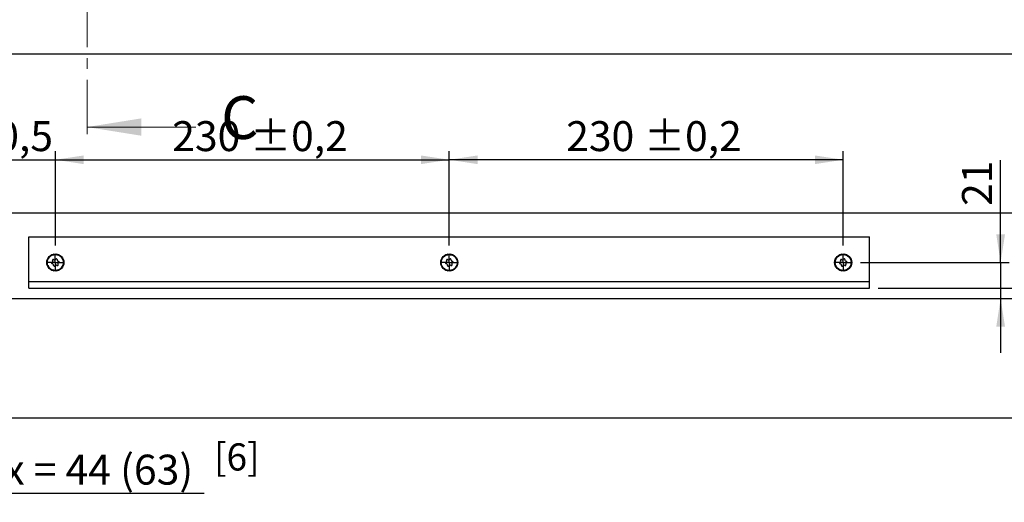
# Model space of a CAD drawing. Units: millimetres. Extents: x 10 to 410, y 10 to 308.
# Drawn here: x 72 to 187, y 157 to 214 of the extents above; entities that cross this region are included whole.
import ezdxf

# ---------------------------------------------------------------- set-up
doc = ezdxf.new("R2010")
doc.units = ezdxf.units.MM
doc.linetypes.add('CENTER', pattern=[10.16, 6.35, -1.27, 1.27, -1.27])
doc.layers.add('FORMAT', color=7, linetype='Continuous')
doc.styles.add('SLDTEXTSTYLE0', font='ARIAL.TTF', dxfattribs={"width": 0.948})
doc.dimstyles.new('SLDDIMSTYLE2', dxfattribs={"dimtxt": 3.5, "dimasz": 3.302, "dimexe": 0, "dimexo": 0.0625, "dimgap": 0.875, "dimtad": 1, "dimlfac": 5, "dimrnd": 1e-09, "dimzin": 12, "dimdsep": 46, "dimtxsty": 'SLDTEXTSTYLE0', "dimsah": 1, "dimcen": 0.09, "dimadec": 0, "dimazin": 3, "dimtfac": 1, "dimtmove": 0, "dimatfit": 0, "dimfxl": 1, "dimfrac": 2, "dimtolj": 1, "dimtzin": 12, "dimarcsym": 0})
doc.dimstyles.new('SLDDIMSTYLE3', dxfattribs={"dimtxt": 3.5, "dimasz": 3.302, "dimexe": 0, "dimexo": 0.0625, "dimgap": 0.875, "dimtad": 1, "dimlfac": 5, "dimrnd": 1e-09, "dimzin": 12, "dimdsep": 46, "dimtxsty": 'SLDTEXTSTYLE0', "dimsah": 1, "dimcen": 0.09, "dimadec": 0, "dimazin": 3, "dimtol": 1, "dimtp": 0.2, "dimtm": 0.2, "dimtfac": 1, "dimtdec": 1, "dimtofl": 0, "dimtmove": 0, "dimatfit": 3, "dimfxl": 1, "dimfrac": 2, "dimtolj": 1, "dimarcsym": 0})
doc.dimstyles.new('SLDDIMSTYLE9', dxfattribs={"dimtxt": 3.5, "dimasz": 3.302, "dimexe": 0, "dimexo": 0.0625, "dimgap": 0.875, "dimtad": 1, "dimdec": 1, "dimlfac": 5, "dimrnd": 1e-09, "dimzin": 12, "dimdsep": 46, "dimtxsty": 'SLDTEXTSTYLE0', "dimsah": 1, "dimcen": 0.09, "dimadec": 0, "dimazin": 3, "dimtfac": 1, "dimtmove": 0, "dimatfit": 0, "dimfxl": 1, "dimfrac": 2, "dimtolj": 1, "dimtzin": 12, "dimarcsym": 0})

# ---------------------------------------------------------------- blocks, each defined once
blk = doc.blocks.new('_D_25')
at = {"layer": 'FORMAT', "color": 7}
for p, q in [((186.52, 185.35), (186.52, 197.32)), ((170.14, 185.35), (187.52, 185.35)), ((186.52, 185.35), (186.52, 181.15)), ((186.52, 181.15), (186.52, 174.8))]:
    blk.add_line(p, q, dxfattribs=at)
for points in [[(186.52, 185.35), (187.03, 188.65), (186.01, 188.65)], [(186.52, 181.15), (186.01, 177.84), (187.03, 177.84)]]:
    blk.add_solid(points, dxfattribs=at)
at = {"layer": 'FORMAT', "color": 7, "insert": (182.01, 191.97), "char_height": 3.5, "attachment_point": 1, "rotation": 90, "style": 'SLDTEXTSTYLE0'}
blk.add_mtext('21', dxfattribs=at)
blk = doc.blocks.new('_D_26')
at = {"layer": 'FORMAT', "color": 7}
for p, q in [((53.71, 168.04), (53.71, 198.36)), ((76.14, 187.35), (76.14, 198.36)), ((53.71, 197.36), (47.36, 197.36)), ((53.71, 197.36), (76.14, 197.36)), ((76.14, 197.36), (82.49, 197.36))]:
    blk.add_line(p, q, dxfattribs=at)
for points in [[(53.71, 197.36), (50.4, 197.86), (50.4, 196.85)], [(76.14, 197.36), (79.44, 196.85), (79.44, 197.86)]]:
    blk.add_solid(points, dxfattribs=at)
at = {"layer": 'FORMAT', "color": 7, "char_height": 3.5, "attachment_point": 1, "style": 'SLDTEXTSTYLE0'}
for s, insert in [('112,2', (53.49, 201.87)), (' +0,5', (65.52, 201.87))]:
    blk.add_mtext(s, dxfattribs=dict(at, insert=insert))
blk = doc.blocks.new('_D_27')
at = {"layer": 'FORMAT', "color": 7}
for p, q in [((76.14, 187.35), (76.14, 198.36)), ((122.14, 187.35), (122.14, 198.36)), ((76.14, 197.36), (122.14, 197.36))]:
    blk.add_line(p, q, dxfattribs=at)
for points in [[(76.14, 197.36), (79.44, 196.85), (79.44, 197.86)], [(122.14, 197.36), (118.83, 197.86), (118.83, 196.85)]]:
    blk.add_solid(points, dxfattribs=at)
at = {"layer": 'FORMAT', "color": 7, "char_height": 3.5, "attachment_point": 1, "style": 'SLDTEXTSTYLE0'}
for s, insert in [('230', (89.79, 201.87)), (' ±0,2', (97.82, 201.87))]:
    blk.add_mtext(s, dxfattribs=dict(at, insert=insert))
blk = doc.blocks.new('_D_28')
at = {"layer": 'FORMAT', "color": 7}
for p, q in [((122.14, 187.35), (122.14, 198.36)), ((168.14, 187.35), (168.14, 198.36)), ((168.14, 197.36), (122.14, 197.36))]:
    blk.add_line(p, q, dxfattribs=at)
for points in [[(122.14, 197.36), (125.44, 196.85), (125.44, 197.86)], [(168.14, 197.36), (164.83, 197.86), (164.83, 196.85)]]:
    blk.add_solid(points, dxfattribs=at)
at = {"layer": 'FORMAT', "color": 7, "char_height": 3.5, "attachment_point": 1, "style": 'SLDTEXTSTYLE0'}
for s, insert in [('230', (135.79, 201.87)), (' ±0,2', (143.82, 201.87))]:
    blk.add_mtext(s, dxfattribs=dict(at, insert=insert))
blk = doc.blocks.new('_D_29')
at = {"layer": 'FORMAT', "color": 7}
for p, q in [((57.21, 169.15), (57.21, 157.38)), ((53.71, 163.05), (53.71, 157.38)), ((53.71, 158.38), (47.36, 158.38)), ((57.21, 158.38), (53.71, 158.38)), ((57.21, 158.38), (93.53, 158.38))]:
    blk.add_line(p, q, dxfattribs=at)
for points in [[(53.71, 158.38), (50.4, 158.89), (50.4, 157.87)], [(57.21, 158.38), (60.51, 157.87), (60.51, 158.89)]]:
    blk.add_solid(points, dxfattribs=at)
at = {"layer": 'FORMAT', "color": 7, "insert": (60.52, 162.89), "char_height": 3.5, "attachment_point": 1, "style": 'SLDTEXTSTYLE0'}
blk.add_mtext('Ymax = 44 (63)', dxfattribs=at)
blk = doc.blocks.new('_D_30')
at = {"layer": 'FORMAT', "color": 7}
for p, q in [((200.54, 182.35), (200.54, 198.28)), ((172.23, 182.35), (201.54, 182.35)), ((200.54, 182.35), (200.54, 181.15)), ((200.54, 181.15), (200.54, 174.8))]:
    blk.add_line(p, q, dxfattribs=at)
for centre, start, end in [((197.85, 192.27), 63.4349, 116.5651), ((197.85, 200.34), 243.4349, 296.5651)]:
    blk.add_arc(centre, 6.01, start, end, dxfattribs=at)
for points in [[(200.54, 182.35), (201.05, 185.65), (200.03, 185.65)], [(200.54, 181.15), (200.03, 177.84), (201.05, 177.84)]]:
    blk.add_solid(points, dxfattribs=at)
at = {"layer": 'FORMAT', "color": 7, "insert": (196.03, 194.97), "char_height": 3.5, "attachment_point": 1, "rotation": 90, "style": 'SLDTEXTSTYLE0'}
blk.add_mtext('6', dxfattribs=at)
blk = doc.blocks.new('SW_CENTERMARKSYMBOL_9')
at = {"layer": 'FORMAT', "color": 0}
for p, q in [((-0.5, 0), (-1, 0)), ((0, 0), (-0.5, 0)), ((0, 0.5), (0, 1)), ((0, 0), (0, 0.5)), ((0, 0), (0, -0.5)), ((0, 0), (0.5, 0)), ((0.5, 0), (1, 0)), ((0, -0.5), (0, -1))]:
    blk.add_line(p, q, dxfattribs=at)
blk = doc.blocks.new('SW_CENTERMARKSYMBOL_10')
at = {"layer": 'FORMAT', "color": 0}
for p, q in [((-0.5, 0), (-1, 0)), ((0, 0), (-0.5, 0)), ((0, 0.5), (0, 1)), ((0, 0), (0, 0.5)), ((0, 0), (0, -0.5)), ((0, 0), (0.5, 0)), ((0.5, 0), (1, 0)), ((0, -0.5), (0, -1))]:
    blk.add_line(p, q, dxfattribs=at)
blk = doc.blocks.new('SW_CENTERMARKSYMBOL_11')
at = {"layer": 'FORMAT', "color": 0}
for p, q in [((-0.5, 0), (-1, 0)), ((0, 0), (-0.5, 0)), ((0, 0.5), (0, 1)), ((0, 0), (0, 0.5)), ((0, 0), (0, -0.5)), ((0, 0), (0.5, 0)), ((0.5, 0), (1, 0)), ((0, -0.5), (0, -1))]:
    blk.add_line(p, q, dxfattribs=at)

msp = doc.modelspace()

# ---------------------------------------------------------------- linework, layer by layer
at = {"color": 7, "linetype": 'CENTER', "lineweight": 18}
msp.add_line((79.8378, 308.301), (79.8378, 199.181), dxfattribs=at)
at = {"color": 7, "linetype": 'Continuous', "lineweight": 25}
for p, q in [((57.2053, 209.741), (231.2053, 209.741)), ((56.2053, 191.1465), (232.2053, 191.1465)), ((73.0453, 188.3465), (171.2253, 188.3465)), ((73.0453, 183.1465), (73.0453, 188.3465)), ((171.2253, 183.1465), (171.2253, 188.3465)), ((75.852, 186.2346), (75.9506, 186.2606)), ((75.853, 186.2448), (75.9371, 186.2658)), ((75.8539, 186.2549), (75.9237, 186.2713)), ((75.8551, 186.2856), (75.8753, 186.2913)), ((75.9573, 186.3102), (75.8753, 186.2913)), ((75.9237, 186.2713), (75.8753, 186.2913)), ((75.9371, 186.2658), (75.9237, 186.2713)), ((75.9506, 186.2606), (75.9371, 186.2658)), ((75.9573, 186.3102), (76.0162, 186.283)), ((76.0162, 186.283), (76.0011, 186.2667)), ((76.2654, 186.2695), (76.3656, 186.2502)), ((76.2707, 186.2783), (76.3556, 186.2608)), ((76.2759, 186.287), (76.3459, 186.2715)), ((76.2903, 186.3141), (76.311, 186.3106)), ((76.3459, 186.2715), (76.311, 186.3106)), ((76.3931, 186.292), (76.311, 186.3106)), ((76.3556, 186.2608), (76.3459, 186.2715)), ((76.3656, 186.2502), (76.3556, 186.2608)), ((76.3931, 186.292), (76.4343, 186.2419)), ((121.852, 186.2346), (121.9506, 186.2606)), ((121.853, 186.2448), (121.9371, 186.2658)), ((121.8539, 186.2549), (121.9237, 186.2713)), ((121.8551, 186.2856), (121.8753, 186.2913)), ((121.9573, 186.3102), (121.8753, 186.2913)), ((121.9237, 186.2713), (121.8753, 186.2913)), ((121.9371, 186.2658), (121.9237, 186.2713)), ((121.9506, 186.2606), (121.9371, 186.2658)), ((121.9573, 186.3102), (122.0162, 186.283)), ((122.0162, 186.283), (122.0011, 186.2667)), ((122.2654, 186.2695), (122.3656, 186.2502)), ((122.2707, 186.2783), (122.3556, 186.2608)), ((122.2759, 186.287), (122.3459, 186.2715)), ((122.2903, 186.3141), (122.311, 186.3106)), ((122.3459, 186.2715), (122.311, 186.3106)), ((122.3931, 186.292), (122.311, 186.3106)), ((122.3556, 186.2608), (122.3459, 186.2715)), ((122.3656, 186.2502), (122.3556, 186.2608)), ((122.3931, 186.292), (122.4343, 186.2419)), ((167.852, 186.2346), (167.9506, 186.2606)), ((167.853, 186.2448), (167.9371, 186.2658)), ((167.8539, 186.2549), (167.9237, 186.2713)), ((167.8551, 186.2856), (167.8753, 186.2913)), ((167.9573, 186.3102), (167.8753, 186.2913)), ((167.9237, 186.2713), (167.8753, 186.2913)), ((167.9371, 186.2658), (167.9237, 186.2713)), ((167.9506, 186.2606), (167.9371, 186.2658)), ((167.9573, 186.3102), (168.0162, 186.283)), ((168.0162, 186.283), (168.0011, 186.2667)), ((168.2654, 186.2695), (168.3656, 186.2502)), ((168.2707, 186.2783), (168.3556, 186.2608)), ((168.2759, 186.287), (168.3459, 186.2715)), ((168.2903, 186.3141), (168.311, 186.3106)), ((168.3459, 186.2715), (168.311, 186.3106)), ((168.3931, 186.292), (168.311, 186.3106)), ((168.3556, 186.2608), (168.3459, 186.2715)), ((168.3656, 186.2502), (168.3556, 186.2608)), ((168.3931, 186.292), (168.4343, 186.2419)), ((75.1562, 185.3874), (75.1958, 185.4387)), ((75.1562, 185.3874), (75.1563, 185.3032)), ((75.1866, 185.346), (75.1563, 185.3032)), ((75.1574, 185.2823), (75.1563, 185.3032)), ((75.1949, 185.3578), (75.1866, 185.346)), ((75.1871, 185.2742), (75.1866, 185.346)), ((75.203, 185.3698), (75.1949, 185.3578)), ((75.1967, 185.2711), (75.1949, 185.3578)), ((75.1958, 185.4387), (75.2083, 185.4204)), ((75.2064, 185.2679), (75.203, 185.3698)), ((75.2186, 185.3948), (75.2109, 185.3822)), ((75.2219, 185.4005), (75.2186, 185.3948)), ((75.2264, 185.7129), (75.2345, 185.7323)), ((75.2709, 185.8081), (75.2345, 185.7323)), ((75.2804, 185.7577), (75.2345, 185.7323)), ((75.2496, 185.6928), (75.2804, 185.7577)), ((75.257, 185.6858), (75.2929, 185.7647)), ((75.2643, 185.6787), (75.3054, 185.772)), ((75.2709, 185.8081), (75.3288, 185.8372)), ((75.2929, 185.7647), (75.2804, 185.7577)), ((75.3054, 185.772), (75.2929, 185.7647)), ((75.3304, 185.7878), (75.3179, 185.7797)), ((75.3288, 185.8372), (75.3322, 185.8153)), ((75.3358, 185.7915), (75.3304, 185.7878)), ((75.4754, 186.071), (75.4911, 186.0849)), ((75.4876, 186.0428), (75.5434, 186.0879)), ((75.5568, 186.1375), (75.4911, 186.0849)), ((75.5434, 186.0879), (75.4911, 186.0849)), ((75.4912, 186.0333), (75.5578, 186.0888)), ((75.4948, 186.0237), (75.5723, 186.09)), ((75.5578, 186.0888), (75.5434, 186.0879)), ((75.5568, 186.1375), (75.6216, 186.1385)), ((75.5723, 186.09), (75.5578, 186.0888)), ((75.6016, 186.0933), (75.5868, 186.0915)), ((75.608, 186.0943), (75.6016, 186.0933)), ((75.6216, 186.1385), (75.6151, 186.1174)), ((75.9785, 186.2509), (75.9644, 186.2557)), ((75.9847, 186.249), (75.9785, 186.2509)), ((76.3865, 186.2294), (76.3758, 186.2398)), ((76.3913, 186.225), (76.3865, 186.2294)), ((76.4343, 186.2419), (76.4137, 186.2338)), ((76.653, 186.1217), (76.7349, 186.0608)), ((76.6616, 186.1273), (76.7305, 186.0746)), ((76.6701, 186.1329), (76.7264, 186.0885)), ((76.6948, 186.151), (76.7119, 186.1389)), ((76.7264, 186.0885), (76.7119, 186.1389)), ((76.7778, 186.0865), (76.7119, 186.1389)), ((76.7305, 186.0746), (76.7264, 186.0885)), ((76.7349, 186.0608), (76.7305, 186.0746)), ((76.7447, 186.033), (76.7396, 186.047)), ((76.7471, 186.0269), (76.7447, 186.033)), ((76.7932, 186.0235), (76.7712, 186.0251)), ((76.7778, 186.0865), (76.7932, 186.0235)), ((76.9381, 185.8203), (76.9855, 185.7299)), ((76.9483, 185.8216), (76.9875, 185.7443)), ((76.9583, 185.823), (76.9899, 185.7585)), ((76.9817, 185.6941), (76.9822, 185.7006)), ((76.9822, 185.7006), (76.9837, 185.7154)), ((76.9855, 185.7299), (76.9875, 185.7443)), ((76.9875, 185.7443), (76.9899, 185.7585)), ((76.9885, 185.8286), (76.9986, 185.8102)), ((76.9899, 185.7585), (76.9986, 185.8102)), ((77.0352, 185.7344), (76.9986, 185.8102)), ((77.0218, 185.671), (77.0027, 185.6821)), ((77.0352, 185.7344), (77.0218, 185.671)), ((77.0487, 185.2924), (77.052, 185.2981)), ((77.052, 185.2981), (77.0598, 185.3108)), ((77.0749, 185.2542), (77.0624, 185.2725)), ((77.0642, 185.425), (77.0677, 185.3231)), ((77.0677, 185.3231), (77.0757, 185.3351)), ((77.0739, 185.4218), (77.0757, 185.3351)), ((77.1145, 185.3056), (77.0749, 185.2542)), ((77.0757, 185.3351), (77.084, 185.3469)), ((77.0836, 185.4187), (77.084, 185.3469)), ((77.084, 185.3469), (77.1144, 185.3897)), ((77.1132, 185.4106), (77.1144, 185.3897)), ((77.1145, 185.3056), (77.1144, 185.3897)), ((121.1562, 185.3874), (121.1958, 185.4387)), ((121.1562, 185.3874), (121.1563, 185.3032)), ((121.1866, 185.346), (121.1563, 185.3032)), ((121.1574, 185.2823), (121.1563, 185.3032)), ((121.1949, 185.3578), (121.1866, 185.346)), ((121.1871, 185.2742), (121.1866, 185.346)), ((121.203, 185.3698), (121.1949, 185.3578)), ((121.1967, 185.2711), (121.1949, 185.3578)), ((121.1958, 185.4387), (121.2083, 185.4204)), ((121.2064, 185.2679), (121.203, 185.3698)), ((121.2186, 185.3948), (121.2109, 185.3822)), ((121.2219, 185.4005), (121.2186, 185.3948)), ((121.2264, 185.7129), (121.2345, 185.7323)), ((121.2709, 185.8081), (121.2345, 185.7323)), ((121.2804, 185.7577), (121.2345, 185.7323)), ((121.2496, 185.6928), (121.2804, 185.7577)), ((121.257, 185.6858), (121.2929, 185.7647)), ((121.2643, 185.6787), (121.3054, 185.772)), ((121.2709, 185.8081), (121.3288, 185.8372)), ((121.2929, 185.7647), (121.2804, 185.7577)), ((121.3054, 185.772), (121.2929, 185.7647)), ((121.3304, 185.7878), (121.3179, 185.7797)), ((121.3288, 185.8372), (121.3322, 185.8153)), ((121.3358, 185.7915), (121.3304, 185.7878)), ((121.4754, 186.071), (121.4911, 186.0849)), ((121.4876, 186.0428), (121.5434, 186.0879)), ((121.5568, 186.1375), (121.4911, 186.0849)), ((121.5434, 186.0879), (121.4911, 186.0849)), ((121.4912, 186.0333), (121.5578, 186.0888)), ((121.4948, 186.0237), (121.5723, 186.09)), ((121.5578, 186.0888), (121.5434, 186.0879)), ((121.5568, 186.1375), (121.6216, 186.1385)), ((121.5723, 186.09), (121.5578, 186.0888)), ((121.6016, 186.0933), (121.5868, 186.0915)), ((121.608, 186.0943), (121.6016, 186.0933)), ((121.6216, 186.1385), (121.6151, 186.1174)), ((121.9785, 186.2509), (121.9644, 186.2557)), ((121.9847, 186.249), (121.9785, 186.2509)), ((122.3865, 186.2294), (122.3758, 186.2398)), ((122.3913, 186.225), (122.3865, 186.2294)), ((122.4343, 186.2419), (122.4137, 186.2338)), ((122.653, 186.1217), (122.7349, 186.0608)), ((122.6616, 186.1273), (122.7305, 186.0746)), ((122.6701, 186.1329), (122.7264, 186.0885)), ((122.6948, 186.151), (122.7119, 186.1389)), ((122.7264, 186.0885), (122.7119, 186.1389)), ((122.7778, 186.0865), (122.7119, 186.1389)), ((122.7305, 186.0746), (122.7264, 186.0885)), ((122.7349, 186.0608), (122.7305, 186.0746)), ((122.7447, 186.033), (122.7396, 186.047)), ((122.7471, 186.0269), (122.7447, 186.033)), ((122.7932, 186.0235), (122.7712, 186.0251)), ((122.7778, 186.0865), (122.7932, 186.0235)), ((122.9381, 185.8203), (122.9855, 185.7299)), ((122.9483, 185.8216), (122.9875, 185.7443)), ((122.9583, 185.823), (122.9899, 185.7585)), ((122.9817, 185.6941), (122.9822, 185.7006)), ((122.9822, 185.7006), (122.9837, 185.7154)), ((122.9855, 185.7299), (122.9875, 185.7443)), ((122.9875, 185.7443), (122.9899, 185.7585)), ((122.9885, 185.8286), (122.9986, 185.8102)), ((122.9899, 185.7585), (122.9986, 185.8102)), ((123.0352, 185.7344), (122.9986, 185.8102)), ((123.0218, 185.671), (123.0027, 185.6821)), ((123.0352, 185.7344), (123.0218, 185.671)), ((123.0487, 185.2924), (123.052, 185.2981)), ((123.052, 185.2981), (123.0598, 185.3108)), ((123.0749, 185.2542), (123.0624, 185.2725)), ((123.0642, 185.425), (123.0677, 185.3231)), ((123.0677, 185.3231), (123.0757, 185.3351)), ((123.0739, 185.4218), (123.0757, 185.3351)), ((123.1145, 185.3056), (123.0749, 185.2542)), ((123.0757, 185.3351), (123.084, 185.3469)), ((123.0836, 185.4187), (123.084, 185.3469)), ((123.084, 185.3469), (123.1144, 185.3897)), ((123.1132, 185.4106), (123.1144, 185.3897)), ((123.1145, 185.3056), (123.1144, 185.3897)), ((167.1562, 185.3874), (167.1958, 185.4387)), ((167.1562, 185.3874), (167.1563, 185.3032)), ((167.1866, 185.346), (167.1563, 185.3032)), ((167.1574, 185.2823), (167.1563, 185.3032)), ((167.1949, 185.3578), (167.1866, 185.346)), ((167.1871, 185.2742), (167.1866, 185.346)), ((167.203, 185.3698), (167.1949, 185.3578)), ((167.1967, 185.2711), (167.1949, 185.3578)), ((167.1958, 185.4387), (167.2083, 185.4204)), ((167.2064, 185.2679), (167.203, 185.3698)), ((167.2186, 185.3948), (167.2109, 185.3822)), ((167.2219, 185.4005), (167.2186, 185.3948)), ((167.2264, 185.7129), (167.2345, 185.7323)), ((167.2709, 185.8081), (167.2345, 185.7323)), ((167.2804, 185.7577), (167.2345, 185.7323)), ((167.2496, 185.6928), (167.2804, 185.7577)), ((167.257, 185.6858), (167.2929, 185.7647)), ((167.2643, 185.6787), (167.3054, 185.772)), ((167.2709, 185.8081), (167.3288, 185.8372)), ((167.2929, 185.7647), (167.2804, 185.7577)), ((167.3054, 185.772), (167.2929, 185.7647)), ((167.3304, 185.7878), (167.3179, 185.7797)), ((167.3288, 185.8372), (167.3322, 185.8153)), ((167.3358, 185.7915), (167.3304, 185.7878)), ((167.4754, 186.071), (167.4911, 186.0849)), ((167.4876, 186.0428), (167.5434, 186.0879)), ((167.5568, 186.1375), (167.4911, 186.0849)), ((167.5434, 186.0879), (167.4911, 186.0849)), ((167.4912, 186.0333), (167.5578, 186.0888)), ((167.4948, 186.0237), (167.5723, 186.09)), ((167.5578, 186.0888), (167.5434, 186.0879)), ((167.5568, 186.1375), (167.6216, 186.1385)), ((167.5723, 186.09), (167.5578, 186.0888)), ((167.6016, 186.0933), (167.5868, 186.0915)), ((167.608, 186.0943), (167.6016, 186.0933)), ((167.6216, 186.1385), (167.6151, 186.1174)), ((167.9785, 186.2509), (167.9644, 186.2557)), ((167.9847, 186.249), (167.9785, 186.2509)), ((168.3865, 186.2294), (168.3758, 186.2398)), ((168.3913, 186.225), (168.3865, 186.2294)), ((168.4343, 186.2419), (168.4137, 186.2338)), ((168.653, 186.1217), (168.7349, 186.0608)), ((168.6616, 186.1273), (168.7305, 186.0746)), ((168.6701, 186.1329), (168.7264, 186.0885)), ((168.6948, 186.151), (168.7119, 186.1389)), ((168.7264, 186.0885), (168.7119, 186.1389)), ((168.7778, 186.0865), (168.7119, 186.1389)), ((168.7305, 186.0746), (168.7264, 186.0885)), ((168.7349, 186.0608), (168.7305, 186.0746)), ((168.7447, 186.033), (168.7396, 186.047)), ((168.7471, 186.0269), (168.7447, 186.033)), ((168.7932, 186.0235), (168.7712, 186.0251)), ((168.7778, 186.0865), (168.7932, 186.0235)), ((168.9381, 185.8203), (168.9855, 185.7299)), ((168.9483, 185.8216), (168.9875, 185.7443)), ((168.9583, 185.823), (168.9899, 185.7585)), ((168.9817, 185.6941), (168.9822, 185.7006)), ((168.9822, 185.7006), (168.9837, 185.7154)), ((168.9855, 185.7299), (168.9875, 185.7443)), ((168.9875, 185.7443), (168.9899, 185.7585)), ((168.9885, 185.8286), (168.9986, 185.8102)), ((168.9899, 185.7585), (168.9986, 185.8102)), ((169.0352, 185.7344), (168.9986, 185.8102)), ((169.0218, 185.671), (169.0027, 185.6821)), ((169.0352, 185.7344), (169.0218, 185.671)), ((169.0487, 185.2924), (169.052, 185.2981)), ((169.052, 185.2981), (169.0598, 185.3108)), ((169.0749, 185.2542), (169.0624, 185.2725)), ((169.0642, 185.425), (169.0677, 185.3231)), ((169.0677, 185.3231), (169.0757, 185.3351)), ((169.0739, 185.4218), (169.0757, 185.3351)), ((169.1145, 185.3056), (169.0749, 185.2542)), ((169.0757, 185.3351), (169.084, 185.3469)), ((169.0836, 185.4187), (169.084, 185.3469)), ((169.084, 185.3469), (169.1144, 185.3897)), ((169.1132, 185.4106), (169.1144, 185.3897)), ((169.1145, 185.3056), (169.1144, 185.3897)), ((75.2354, 184.9585), (75.2488, 185.0219)), ((75.2354, 184.9585), (75.272, 184.8827)), ((75.2488, 185.0219), (75.268, 185.0109)), ((75.2808, 184.9344), (75.272, 184.8827)), ((75.2821, 184.8643), (75.272, 184.8827)), ((75.2831, 184.9486), (75.2808, 184.9344)), ((75.3123, 184.87), (75.2808, 184.9344)), ((75.2852, 184.963), (75.2831, 184.9486)), ((75.3223, 184.8713), (75.2831, 184.9486)), ((75.3325, 184.8727), (75.2852, 184.963)), ((75.2884, 184.9923), (75.2869, 184.9775)), ((75.2889, 184.9988), (75.2884, 184.9923)), ((75.4774, 184.6694), (75.4995, 184.6678)), ((75.4929, 184.6064), (75.4774, 184.6694)), ((75.4929, 184.6064), (75.5587, 184.5541)), ((75.5236, 184.666), (75.5259, 184.6599)), ((75.5259, 184.6599), (75.531, 184.646)), ((75.5357, 184.6321), (75.5401, 184.6183)), ((75.6176, 184.5713), (75.5357, 184.6321)), ((75.5401, 184.6183), (75.5442, 184.6044)), ((75.609, 184.5656), (75.5401, 184.6183)), ((75.5442, 184.6044), (75.5587, 184.5541)), ((75.6006, 184.5601), (75.5442, 184.6044)), ((75.5758, 184.5419), (75.5587, 184.5541)), ((75.8363, 184.451), (75.8569, 184.4591)), ((75.8776, 184.401), (75.8363, 184.451)), ((75.8776, 184.401), (75.9596, 184.3823)), ((75.8794, 184.468), (75.8842, 184.4635)), ((75.8842, 184.4635), (75.8948, 184.4531)), ((75.9051, 184.4427), (75.915, 184.4321)), ((76.0052, 184.4234), (75.9051, 184.4427)), ((75.915, 184.4321), (75.9247, 184.4214)), ((75.9999, 184.4146), (75.915, 184.4321)), ((75.9247, 184.4214), (75.9596, 184.3823)), ((75.9947, 184.4059), (75.9247, 184.4214)), ((75.9803, 184.3788), (75.9596, 184.3823)), ((76.2545, 184.4099), (76.2695, 184.4262)), ((76.3133, 184.3828), (76.2545, 184.4099)), ((76.2859, 184.4439), (76.2921, 184.442)), ((76.2921, 184.442), (76.3062, 184.4373)), ((76.3133, 184.3828), (76.3953, 184.4016)), ((76.4186, 184.4584), (76.32, 184.4323)), ((76.32, 184.4323), (76.3335, 184.4271)), ((76.4176, 184.4481), (76.3335, 184.4271)), ((76.3335, 184.4271), (76.3469, 184.4217)), ((76.4167, 184.4381), (76.3469, 184.4217)), ((76.3469, 184.4217), (76.3953, 184.4016)), ((76.4155, 184.4074), (76.3953, 184.4016)), ((76.649, 184.5544), (76.6555, 184.5755)), ((76.7138, 184.5554), (76.649, 184.5544)), ((76.6626, 184.5986), (76.669, 184.5996)), ((76.669, 184.5996), (76.6838, 184.6014)), ((76.7759, 184.6692), (76.6984, 184.603)), ((76.6984, 184.603), (76.7128, 184.6041)), ((76.7794, 184.6596), (76.7128, 184.6041)), ((76.7128, 184.6041), (76.7272, 184.605)), ((76.7138, 184.5554), (76.7795, 184.608)), ((76.783, 184.6501), (76.7272, 184.605)), ((76.7272, 184.605), (76.7795, 184.608)), ((76.7952, 184.6219), (76.7795, 184.608)), ((76.9348, 184.9015), (76.9402, 184.9051)), ((76.9418, 184.8557), (76.9385, 184.8776)), ((76.9402, 184.9051), (76.9527, 184.9132)), ((76.9997, 184.8848), (76.9418, 184.8557)), ((77.0063, 185.0142), (76.9652, 184.9209)), ((76.9652, 184.9209), (76.9777, 184.9282)), ((77.0137, 185.0071), (76.9777, 184.9282)), ((76.9777, 184.9282), (76.9903, 184.9353)), ((77.021, 185.0001), (76.9903, 184.9353)), ((76.9903, 184.9353), (77.0362, 184.9606)), ((76.9997, 184.8848), (77.0362, 184.9606)), ((77.0442, 184.98), (77.0362, 184.9606)), ((121.2354, 184.9585), (121.2488, 185.0219)), ((121.2354, 184.9585), (121.272, 184.8827)), ((121.2488, 185.0219), (121.268, 185.0109)), ((121.2808, 184.9344), (121.272, 184.8827)), ((121.2821, 184.8643), (121.272, 184.8827)), ((121.2831, 184.9486), (121.2808, 184.9344)), ((121.3123, 184.87), (121.2808, 184.9344)), ((121.2852, 184.963), (121.2831, 184.9486)), ((121.3223, 184.8713), (121.2831, 184.9486)), ((121.3325, 184.8727), (121.2852, 184.963)), ((121.2884, 184.9923), (121.2869, 184.9775)), ((121.2889, 184.9988), (121.2884, 184.9923)), ((121.4774, 184.6694), (121.4995, 184.6678)), ((121.4929, 184.6064), (121.4774, 184.6694)), ((121.4929, 184.6064), (121.5587, 184.5541)), ((121.5236, 184.666), (121.5259, 184.6599)), ((121.5259, 184.6599), (121.531, 184.646)), ((121.5357, 184.6321), (121.5401, 184.6183)), ((121.6176, 184.5713), (121.5357, 184.6321)), ((121.5401, 184.6183), (121.5442, 184.6044)), ((121.609, 184.5656), (121.5401, 184.6183)), ((121.5442, 184.6044), (121.5587, 184.5541)), ((121.6006, 184.5601), (121.5442, 184.6044)), ((121.5758, 184.5419), (121.5587, 184.5541)), ((121.8363, 184.451), (121.8569, 184.4591)), ((121.8776, 184.401), (121.8363, 184.451)), ((121.8776, 184.401), (121.9596, 184.3823)), ((121.8794, 184.468), (121.8842, 184.4635)), ((121.8842, 184.4635), (121.8948, 184.4531)), ((121.9051, 184.4427), (121.915, 184.4321)), ((122.0052, 184.4234), (121.9051, 184.4427)), ((121.915, 184.4321), (121.9247, 184.4214)), ((121.9999, 184.4146), (121.915, 184.4321)), ((121.9247, 184.4214), (121.9596, 184.3823)), ((121.9947, 184.4059), (121.9247, 184.4214)), ((121.9803, 184.3788), (121.9596, 184.3823)), ((122.2545, 184.4099), (122.2695, 184.4262)), ((122.3133, 184.3828), (122.2545, 184.4099)), ((122.2859, 184.4439), (122.2921, 184.442)), ((122.2921, 184.442), (122.3062, 184.4373)), ((122.3133, 184.3828), (122.3953, 184.4016)), ((122.4186, 184.4584), (122.32, 184.4323)), ((122.32, 184.4323), (122.3335, 184.4271)), ((122.4176, 184.4481), (122.3335, 184.4271)), ((122.3335, 184.4271), (122.3469, 184.4217)), ((122.4167, 184.4381), (122.3469, 184.4217)), ((122.3469, 184.4217), (122.3953, 184.4016)), ((122.4155, 184.4074), (122.3953, 184.4016)), ((122.649, 184.5544), (122.6555, 184.5755)), ((122.7138, 184.5554), (122.649, 184.5544)), ((122.6626, 184.5986), (122.669, 184.5996)), ((122.669, 184.5996), (122.6838, 184.6014)), ((122.7759, 184.6692), (122.6984, 184.603)), ((122.6984, 184.603), (122.7128, 184.6041)), ((122.7794, 184.6596), (122.7128, 184.6041)), ((122.7128, 184.6041), (122.7272, 184.605)), ((122.7138, 184.5554), (122.7795, 184.608)), ((122.783, 184.6501), (122.7272, 184.605)), ((122.7272, 184.605), (122.7795, 184.608)), ((122.7952, 184.6219), (122.7795, 184.608)), ((122.9348, 184.9015), (122.9402, 184.9051)), ((122.9418, 184.8557), (122.9385, 184.8776)), ((122.9402, 184.9051), (122.9527, 184.9132)), ((122.9997, 184.8848), (122.9418, 184.8557)), ((123.0063, 185.0142), (122.9652, 184.9209)), ((122.9652, 184.9209), (122.9777, 184.9282)), ((123.0137, 185.0071), (122.9777, 184.9282)), ((122.9777, 184.9282), (122.9903, 184.9353)), ((123.021, 185.0001), (122.9903, 184.9353)), ((122.9903, 184.9353), (123.0362, 184.9606)), ((122.9997, 184.8848), (123.0362, 184.9606)), ((123.0442, 184.98), (123.0362, 184.9606)), ((167.2354, 184.9585), (167.2488, 185.0219)), ((167.2354, 184.9585), (167.272, 184.8827)), ((167.2488, 185.0219), (167.268, 185.0109)), ((167.2808, 184.9344), (167.272, 184.8827)), ((167.2821, 184.8643), (167.272, 184.8827)), ((167.2831, 184.9486), (167.2808, 184.9344)), ((167.3123, 184.87), (167.2808, 184.9344)), ((167.2852, 184.963), (167.2831, 184.9486)), ((167.3223, 184.8713), (167.2831, 184.9486)), ((167.3325, 184.8727), (167.2852, 184.963)), ((167.2884, 184.9923), (167.2869, 184.9775)), ((167.2889, 184.9988), (167.2884, 184.9923)), ((167.4774, 184.6694), (167.4995, 184.6678)), ((167.4929, 184.6064), (167.4774, 184.6694)), ((167.4929, 184.6064), (167.5587, 184.5541)), ((167.5236, 184.666), (167.5259, 184.6599)), ((167.5259, 184.6599), (167.531, 184.646)), ((167.5357, 184.6321), (167.5401, 184.6183)), ((167.6176, 184.5713), (167.5357, 184.6321)), ((167.5401, 184.6183), (167.5442, 184.6044)), ((167.609, 184.5656), (167.5401, 184.6183)), ((167.5442, 184.6044), (167.5587, 184.5541)), ((167.6006, 184.5601), (167.5442, 184.6044)), ((167.5758, 184.5419), (167.5587, 184.5541)), ((167.8363, 184.451), (167.8569, 184.4591)), ((167.8776, 184.401), (167.8363, 184.451)), ((167.8776, 184.401), (167.9596, 184.3823)), ((167.8794, 184.468), (167.8842, 184.4635)), ((167.8842, 184.4635), (167.8948, 184.4531)), ((167.8948, 184.4531), (167.9051, 184.4427)), ((167.9051, 184.4427), (167.915, 184.4321)), ((168.0052, 184.4234), (167.9051, 184.4427)), ((167.915, 184.4321), (167.9247, 184.4214)), ((167.9999, 184.4146), (167.915, 184.4321)), ((167.9247, 184.4214), (167.9596, 184.3823)), ((167.9947, 184.4059), (167.9247, 184.4214)), ((167.9803, 184.3788), (167.9596, 184.3823)), ((168.2545, 184.4099), (168.2695, 184.4262)), ((168.3133, 184.3828), (168.2545, 184.4099)), ((168.2859, 184.4439), (168.2921, 184.442)), ((168.2921, 184.442), (168.3062, 184.4373)), ((168.3133, 184.3828), (168.3953, 184.4016)), ((168.4186, 184.4584), (168.32, 184.4323)), ((168.32, 184.4323), (168.3335, 184.4271)), ((168.4176, 184.4481), (168.3335, 184.4271)), ((168.3335, 184.4271), (168.3469, 184.4217)), ((168.4167, 184.4381), (168.3469, 184.4217)), ((168.3469, 184.4217), (168.3953, 184.4016)), ((168.4155, 184.4074), (168.3953, 184.4016)), ((168.649, 184.5544), (168.6555, 184.5755)), ((168.7138, 184.5554), (168.649, 184.5544)), ((168.6626, 184.5986), (168.669, 184.5996)), ((168.669, 184.5996), (168.6838, 184.6014)), ((168.7759, 184.6692), (168.6984, 184.603)), ((168.6984, 184.603), (168.7128, 184.6041)), ((168.7794, 184.6596), (168.7128, 184.6041)), ((168.7128, 184.6041), (168.7272, 184.605)), ((168.7138, 184.5554), (168.7795, 184.608)), ((168.783, 184.6501), (168.7272, 184.605)), ((168.7272, 184.605), (168.7795, 184.608)), ((168.7952, 184.6219), (168.7795, 184.608)), ((168.9348, 184.9015), (168.9402, 184.9051)), ((168.9418, 184.8557), (168.9385, 184.8776)), ((168.9402, 184.9051), (168.9527, 184.9132)), ((168.9997, 184.8848), (168.9418, 184.8557)), ((169.0063, 185.0142), (168.9652, 184.9209)), ((168.9652, 184.9209), (168.9777, 184.9282)), ((169.0137, 185.0071), (168.9777, 184.9282)), ((168.9777, 184.9282), (168.9903, 184.9353)), ((169.021, 185.0001), (168.9903, 184.9353)), ((168.9903, 184.9353), (169.0362, 184.9606)), ((168.9997, 184.8848), (169.0362, 184.9606)), ((169.0442, 184.98), (169.0362, 184.9606)), ((73.0453, 182.3465), (73.0453, 183.1465)), ((73.0453, 183.1465), (171.2253, 183.1465)), ((171.2253, 182.3465), (171.2253, 183.1465)), ((73.0453, 182.3465), (171.2253, 182.3465)), ((57.2053, 181.1465), (231.2053, 181.1465)), ((234.2053, 167.1465), (54.2053, 167.1465))]:
    msp.add_line(p, q, dxfattribs=at)
at = {"color": 7, "linetype": 'Continuous', "lineweight": 18}
msp.add_line((92.5378, 201.181), (79.8378, 201.181), dxfattribs=at)
at = {"color": 7, "linetype": 'Continuous', "lineweight": 25}
for centre, radius in [((76.1353, 185.3465), 1), ((76.1353, 185.3465), 0.93), ((122.1353, 185.3465), 1), ((122.1353, 185.3465), 0.93), ((168.1353, 185.3465), 1), ((168.1353, 185.3465), 0.93)]:
    msp.add_circle(centre, radius, dxfattribs=at)
for centre, radius, start, end in [((75.7716, 185.2763), 0.0796, 114.417834, 267.419678), ((75.666, 185.5088), 0.1758, 294.417834, 27.419678), ((75.7601, 185.0212), 0.1758, 354.417834, 87.419678), ((75.8927, 185.6264), 0.0796, 54.417834, 207.419678), ((76.0413, 185.834), 0.1758, 234.417834, 327.419678), ((76.2564, 185.6965), 0.0796, 354.417834, 147.419678), ((76.5105, 185.6717), 0.1758, 174.417834, 267.419678), ((76.6046, 185.1841), 0.1758, 114.417834, 207.419678), ((76.499, 185.4166), 0.0796, 294.417834, 87.419678), ((121.7716, 185.2763), 0.0796, 114.417834, 267.419678), ((121.666, 185.5088), 0.1758, 294.417834, 27.419678), ((121.7601, 185.0212), 0.1758, 354.417834, 87.419678), ((121.8927, 185.6264), 0.0796, 54.417834, 207.419678), ((122.0413, 185.834), 0.1758, 234.417834, 327.419678), ((122.2564, 185.6965), 0.0796, 354.417834, 147.419678), ((122.5105, 185.6717), 0.1758, 174.417834, 267.419678), ((122.6046, 185.1841), 0.1758, 114.417834, 207.419678), ((122.499, 185.4166), 0.0796, 294.417834, 87.419678), ((167.7716, 185.2763), 0.0796, 114.417834, 267.419678), ((167.666, 185.5088), 0.1758, 294.417834, 27.419678), ((167.7601, 185.0212), 0.1758, 354.417834, 87.419678), ((167.8927, 185.6264), 0.0796, 54.417834, 207.419678), ((168.0413, 185.834), 0.1758, 234.417834, 327.419678), ((168.2564, 185.6965), 0.0796, 354.417834, 147.419678), ((168.5105, 185.6717), 0.1758, 174.417834, 267.419678), ((168.6046, 185.1841), 0.1758, 114.417834, 207.419678), ((168.499, 185.4166), 0.0796, 294.417834, 87.419678), ((76.0142, 184.9964), 0.0796, 174.417834, 327.419678), ((76.2294, 184.8589), 0.1758, 54.417834, 147.419678), ((76.3779, 185.0666), 0.0796, 234.417834, 27.419678), ((122.0142, 184.9964), 0.0796, 174.417834, 327.419678), ((122.2294, 184.8589), 0.1758, 54.417834, 147.419678), ((122.3779, 185.0666), 0.0796, 234.417834, 27.419678), ((168.0142, 184.9964), 0.0796, 174.417834, 327.419678), ((168.2294, 184.8589), 0.1758, 54.417834, 147.419678), ((168.3779, 185.0666), 0.0796, 234.417834, 27.419678)]:
    msp.add_arc(centre, radius, start, end, dxfattribs=at)
for centre, major_axis, ratio, start_param, end_param in [((75.7157, 186.1518), (0.1047, 0.2109), 0.43710162, 5.42391497, 5.59446175), ((76.0924, 186.2309), (0.1872, 0.1455), 0.43304813, 5.40023954, 5.45473694), ((76.0974, 186.2388), (0.1866, 0.1452), 0.43455711, 5.40779195, 5.46186464), ((76.1022, 186.2465), (0.1861, 0.1449), 0.43590878, 5.41567412, 5.46935181), ((76.1067, 186.2541), (0.1859, 0.1446), 0.43710162, 5.42391497, 5.59446175), ((121.7157, 186.1518), (0.1047, 0.2109), 0.43710162, 5.42391497, 5.59446175), ((122.0924, 186.2309), (0.1872, 0.1455), 0.43304813, 5.40023954, 5.45473694), ((122.0974, 186.2388), (0.1866, 0.1452), 0.43455711, 5.40779195, 5.46186464), ((122.1022, 186.2465), (0.1861, 0.1449), 0.43590878, 5.41567412, 5.46935181), ((122.1067, 186.2541), (0.1859, 0.1446), 0.43710162, 5.42391497, 5.59446175), ((167.7157, 186.1518), (0.1047, 0.2109), 0.43710162, 5.42391497, 5.59446175), ((168.0924, 186.2309), (0.1872, 0.1455), 0.43304813, 5.40023954, 5.45473694), ((168.0974, 186.2388), (0.1866, 0.1452), 0.43455711, 5.40779195, 5.46186464), ((168.1022, 186.2465), (0.1861, 0.1449), 0.43590878, 5.41567412, 5.46935181), ((168.1067, 186.2541), (0.1859, 0.1446), 0.43710162, 5.42391497, 5.59446175), ((75.2568, 185.1166), (0.1823, -0.149), 0.43710162, 2.28232232, 2.4528691), ((75.2652, 185.1139), (0.1827, -0.1492), 0.43590878, 2.27408146, 2.32775915), ((75.2738, 185.111), (0.1831, -0.1496), 0.43455711, 2.26619929, 2.32027199), ((75.244, 185.5205), (-0.0996, 0.2134), 0.43710162, 5.42391497, 5.59446175), ((75.2505, 185.5144), (-0.0998, 0.2137), 0.43590878, 5.41567412, 5.46935181), ((75.257, 185.5081), (-0.1, 0.2142), 0.43455711, 5.40779195, 5.46186464), ((75.4078, 185.89), (0.0028, 0.2355), 0.43710162, 5.42391497, 5.59446175), ((75.411, 185.8817), (0.0028, 0.2358), 0.43590878, 5.41567412, 5.46935181), ((75.4141, 185.8732), (0.0028, 0.2364), 0.43455711, 5.40779195, 5.46186464), ((75.714, 186.134), (0.1051, 0.2118), 0.43455711, 5.40779195, 5.46186464), ((75.715, 186.143), (0.1048, 0.2113), 0.43590878, 5.41567412, 5.46935181), ((76.4883, 186.1668), (0.2311, 0.0499), 0.43455711, 5.40779195, 5.46186464), ((76.496, 186.1717), (0.2305, 0.0498), 0.43590878, 5.41567412, 5.46935181), ((76.5033, 186.1767), (0.2302, 0.0496), 0.43710162, 5.42391497, 5.59446175), ((76.8093, 185.9324), (0.2298, -0.0553), 0.43455711, 5.40779195, 5.46186464), ((76.8183, 185.9335), (0.2293, -0.0552), 0.43590878, 5.41567412, 5.46935181), ((76.8271, 185.9348), (0.2289, -0.0552), 0.43710162, 5.42391497, 5.59446175), ((76.9968, 185.5819), (0.1831, -0.1496), 0.43455711, 5.40779195, 5.46186464), ((77.0054, 185.579), (0.1827, -0.1492), 0.43590878, 5.41567412, 5.46935181), ((77.0138, 185.5763), (0.1823, -0.149), 0.43710162, 5.42391497, 5.59446175), ((121.2568, 185.1166), (0.1823, -0.149), 0.43710162, 2.28232232, 2.4528691), ((121.2652, 185.1139), (0.1827, -0.1492), 0.43590878, 2.27408146, 2.32775915), ((121.2738, 185.111), (0.1831, -0.1496), 0.43455711, 2.26619929, 2.32027199), ((121.244, 185.5205), (-0.0996, 0.2134), 0.43710162, 5.42391497, 5.59446175), ((121.2505, 185.5144), (-0.0998, 0.2137), 0.43590878, 5.41567412, 5.46935181), ((121.257, 185.5081), (-0.1, 0.2142), 0.43455711, 5.40779195, 5.46186464), ((121.4078, 185.89), (0.0028, 0.2355), 0.43710162, 5.42391497, 5.59446175), ((121.411, 185.8817), (0.0028, 0.2358), 0.43590878, 5.41567412, 5.46935181), ((121.4141, 185.8732), (0.0028, 0.2364), 0.43455711, 5.40779195, 5.46186464), ((121.714, 186.134), (0.1051, 0.2118), 0.43455711, 5.40779195, 5.46186464), ((121.715, 186.143), (0.1048, 0.2113), 0.43590878, 5.41567412, 5.46935181), ((122.4883, 186.1668), (0.2311, 0.0499), 0.43455711, 5.40779195, 5.46186464), ((122.496, 186.1717), (0.2305, 0.0498), 0.43590878, 5.41567412, 5.46935181), ((122.5033, 186.1767), (0.2302, 0.0496), 0.43710162, 5.42391497, 5.59446175), ((122.8093, 185.9324), (0.2298, -0.0553), 0.43455711, 5.40779195, 5.46186464), ((122.8183, 185.9335), (0.2293, -0.0552), 0.43590878, 5.41567412, 5.46935181), ((122.8271, 185.9348), (0.2289, -0.0552), 0.43710162, 5.42391497, 5.59446175), ((122.9968, 185.5819), (0.1831, -0.1496), 0.43455711, 5.40779195, 5.46186464), ((123.0054, 185.579), (0.1827, -0.1492), 0.43590878, 5.41567412, 5.46935181), ((123.0138, 185.5763), (0.1823, -0.149), 0.43710162, 5.42391497, 5.59446175), ((167.2568, 185.1166), (0.1823, -0.149), 0.43710162, 2.28232232, 2.4528691), ((167.2652, 185.1139), (0.1827, -0.1492), 0.43590878, 2.27408146, 2.32775915), ((167.2738, 185.111), (0.1831, -0.1496), 0.43455711, 2.26619929, 2.32027199), ((167.244, 185.5205), (-0.0996, 0.2134), 0.43710162, 5.42391497, 5.59446175), ((167.2505, 185.5144), (-0.0998, 0.2137), 0.43590878, 5.41567412, 5.46935181), ((167.257, 185.5081), (-0.1, 0.2142), 0.43455711, 5.40779195, 5.46186464), ((167.4078, 185.89), (0.0028, 0.2355), 0.43710162, 5.42391497, 5.59446175), ((167.411, 185.8817), (0.0028, 0.2358), 0.43590878, 5.41567412, 5.46935181), ((167.4141, 185.8732), (0.0028, 0.2364), 0.43455711, 5.40779195, 5.46186464), ((167.714, 186.134), (0.1051, 0.2118), 0.43455711, 5.40779195, 5.46186464), ((167.715, 186.143), (0.1048, 0.2113), 0.43590878, 5.41567412, 5.46935181), ((168.4883, 186.1668), (0.2311, 0.0499), 0.43455711, 5.40779195, 5.46186464), ((168.496, 186.1717), (0.2305, 0.0498), 0.43590878, 5.41567412, 5.46935181), ((168.5033, 186.1767), (0.2302, 0.0496), 0.43710162, 5.42391497, 5.59446175), ((168.8093, 185.9324), (0.2298, -0.0553), 0.43455711, 5.40779195, 5.46186464), ((168.8183, 185.9335), (0.2293, -0.0552), 0.43590878, 5.41567412, 5.46935181), ((168.8271, 185.9348), (0.2289, -0.0552), 0.43710162, 5.42391497, 5.59446175), ((168.9968, 185.5819), (0.1831, -0.1496), 0.43455711, 5.40779195, 5.46186464), ((169.0054, 185.579), (0.1827, -0.1492), 0.43590878, 5.41567412, 5.46935181), ((169.0138, 185.5763), (0.1823, -0.149), 0.43710162, 5.42391497, 5.59446175), ((75.4435, 184.7582), (0.2289, -0.0552), 0.43710162, 2.28232232, 2.4528691), ((75.4523, 184.7594), (0.2293, -0.0552), 0.43590878, 2.27408146, 2.32775915), ((75.4613, 184.7605), (0.2298, -0.0553), 0.43455711, 2.26619929, 2.32027199), ((75.7673, 184.5163), (0.2302, 0.0496), 0.43710162, 2.28232232, 2.4528691), ((75.7746, 184.5212), (0.2305, 0.0498), 0.43590878, 2.27408146, 2.32775915), ((75.7823, 184.5261), (0.2311, 0.0499), 0.43455711, 2.26619929, 2.32027199), ((76.1639, 184.4388), (0.1859, 0.1446), 0.43710162, 2.28232232, 2.4528691), ((76.1684, 184.4464), (0.1861, 0.1449), 0.43590878, 2.27408146, 2.32775915), ((76.1732, 184.4542), (0.1866, 0.1452), 0.43455711, 2.26619929, 2.32027199), ((76.5549, 184.5411), (0.1047, 0.2109), 0.43710162, 2.28232232, 2.4528691), ((76.5557, 184.5499), (0.1048, 0.2113), 0.43590878, 2.27408146, 2.32775915), ((76.5566, 184.559), (0.1051, 0.2118), 0.43455711, 2.26619929, 2.32027199), ((76.8565, 184.8197), (0.0028, 0.2364), 0.43455711, 2.26619929, 2.32027199), ((76.8596, 184.8112), (0.0028, 0.2358), 0.43590878, 2.27408146, 2.32775915), ((76.8628, 184.8029), (0.0028, 0.2355), 0.43710162, 2.28232232, 2.4528691), ((77.0137, 185.1848), (-0.1, 0.2142), 0.43455711, 2.26619929, 2.32027199), ((77.0201, 185.1785), (-0.0998, 0.2137), 0.43590878, 2.27408146, 2.32775915), ((77.0266, 185.1724), (-0.0996, 0.2134), 0.43710162, 2.28232232, 2.4528691), ((121.4435, 184.7582), (0.2289, -0.0552), 0.43710162, 2.28232232, 2.4528691), ((121.4523, 184.7594), (0.2293, -0.0552), 0.43590878, 2.27408146, 2.32775915), ((121.4613, 184.7605), (0.2298, -0.0553), 0.43455711, 2.26619929, 2.32027199), ((121.7673, 184.5163), (0.2302, 0.0496), 0.43710162, 2.28232232, 2.4528691), ((121.7746, 184.5212), (0.2305, 0.0498), 0.43590878, 2.27408146, 2.32775915), ((121.7823, 184.5261), (0.2311, 0.0499), 0.43455711, 2.26619929, 2.32027199), ((122.1639, 184.4388), (0.1859, 0.1446), 0.43710162, 2.28232232, 2.4528691), ((122.1684, 184.4464), (0.1861, 0.1449), 0.43590878, 2.27408146, 2.32775915), ((122.1732, 184.4542), (0.1866, 0.1452), 0.43455711, 2.26619929, 2.32027199), ((122.5549, 184.5411), (0.1047, 0.2109), 0.43710162, 2.28232232, 2.4528691), ((122.5557, 184.5499), (0.1048, 0.2113), 0.43590878, 2.27408146, 2.32775915), ((122.5566, 184.559), (0.1051, 0.2118), 0.43455711, 2.26619929, 2.32027199), ((122.8565, 184.8197), (0.0028, 0.2364), 0.43455711, 2.26619929, 2.32027199), ((122.8596, 184.8112), (0.0028, 0.2358), 0.43590878, 2.27408146, 2.32775915), ((122.8628, 184.8029), (0.0028, 0.2355), 0.43710162, 2.28232232, 2.4528691), ((123.0137, 185.1848), (-0.1, 0.2142), 0.43455711, 2.26619929, 2.32027199), ((123.0201, 185.1785), (-0.0998, 0.2137), 0.43590878, 2.27408146, 2.32775915), ((123.0266, 185.1724), (-0.0996, 0.2134), 0.43710162, 2.28232232, 2.4528691), ((167.4435, 184.7582), (0.2289, -0.0552), 0.43710162, 2.28232232, 2.4528691), ((167.4523, 184.7594), (0.2293, -0.0552), 0.43590878, 2.27408146, 2.32775915), ((167.4613, 184.7605), (0.2298, -0.0553), 0.43455711, 2.26619929, 2.32027199), ((167.7673, 184.5163), (0.2302, 0.0496), 0.43710162, 2.28232232, 2.4528691), ((167.7746, 184.5212), (0.2305, 0.0498), 0.43590878, 2.27408146, 2.32775915), ((167.7823, 184.5261), (0.2311, 0.0499), 0.43455711, 2.26619929, 2.32027199), ((168.1639, 184.4388), (0.1859, 0.1446), 0.43710162, 2.28232232, 2.4528691), ((168.1684, 184.4464), (0.1861, 0.1449), 0.43590878, 2.27408146, 2.32775915), ((168.1732, 184.4542), (0.1866, 0.1452), 0.43455711, 2.26619929, 2.32027199), ((168.5549, 184.5411), (0.1047, 0.2109), 0.43710162, 2.28232232, 2.4528691), ((168.5557, 184.5499), (0.1048, 0.2113), 0.43590878, 2.27408146, 2.32775915), ((168.5566, 184.559), (0.1051, 0.2118), 0.43455711, 2.26619929, 2.32027199), ((168.8565, 184.8197), (0.0028, 0.2364), 0.43455711, 2.26619929, 2.32027199), ((168.8596, 184.8112), (0.0028, 0.2358), 0.43590878, 2.27408146, 2.32775915), ((168.8628, 184.8029), (0.0028, 0.2355), 0.43710162, 2.28232232, 2.4528691), ((169.0137, 185.1848), (-0.1, 0.2142), 0.43455711, 2.26619929, 2.32027199), ((169.0201, 185.1785), (-0.0998, 0.2137), 0.43590878, 2.27408146, 2.32775915), ((169.0266, 185.1724), (-0.0996, 0.2134), 0.43710162, 2.28232232, 2.4528691)]:
    msp.add_ellipse(centre, major_axis=major_axis, ratio=ratio, start_param=start_param, end_param=end_param, dxfattribs=at)
at = {"color": 7, "linetype": 'Continuous', "lineweight": 18}
msp.add_solid([(79.8378, 201.181), (86.1878, 200.165), (86.1878, 202.197)], dxfattribs=at)

# ---------------------------------------------------------------- block references
at = {"layer": 'FORMAT', "color": 7}
for name, p in [('SW_CENTERMARKSYMBOL_9', (76.1353, 185.3465)), ('SW_CENTERMARKSYMBOL_10', (122.1353, 185.3465)), ('SW_CENTERMARKSYMBOL_11', (168.1353, 185.3465))]:
    msp.add_blockref(name, p, dxfattribs=at)

# ---------------------------------------------------------------- texts
at = {"color": 7, "linetype": 'Continuous', "insert": (95.5, 204.7867), "char_height": 5, "attachment_point": 1, "style": 'SLDTEXTSTYLE0'}
msp.add_mtext('C', dxfattribs=at)
at = {"layer": 'FORMAT', "insert": (94.6619, 164.2146), "char_height": 3.175, "attachment_point": 1, "style": 'SLDTEXTSTYLE0'}
msp.add_mtext('[6]', dxfattribs=at)

# ---------------------------------------------------------------- dimensions: what is measured, and where the dimension line sits
at = {"layer": 'FORMAT', "color": 7}
for base, p1, p2, text, dimstyle, picture, middle in [((76.1353142543, 197.3563537275), (53.7053142543, 167.044461553), (76.1353142543, 186.346461553), '<> +0,5', 'SLDDIMSTYLE9', '_D_26', (64.9203142543, 197.3563537275)), ((53.7053, 158.3798), (57.2053, 170.1465), (53.7053, 164.0485), 'Ymax = 44 (63)', 'SLDDIMSTYLE2', '_D_29', (77.026, 158.3798))]:
    dim = msp.add_linear_dim(base=base, p1=p1, p2=p2, text=text, dimstyle=dimstyle, dxfattribs=at)
    dim.commit()
    dim.dimension.update_dxf_attribs({"geometry": picture, "text_midpoint": middle, "dimtype": 160})
for p1, picture, middle in [((76.1353, 186.3465), '_D_27', (99.1353, 197.3564)), ((168.1353, 186.3465), '_D_28', (145.1353, 197.3564))]:
    dim = msp.add_linear_dim(base=(122.1353, 197.3564), p1=p1, p2=(122.1353, 186.3465), dimstyle='SLDDIMSTYLE3', dxfattribs=at)
    dim.commit()
    dim.dimension.update_dxf_attribs({"geometry": picture, "text_midpoint": middle, "dimtype": 160})
dim = msp.add_linear_dim(base=(200.5389, 181.1465), p1=(171.2253, 182.3465), p2=(231.2053, 181.1465), angle=90, text='(<>)', dimstyle='SLDDIMSTYLE2', dxfattribs=at)
dim.commit()
dim.dimension.update_dxf_attribs({"geometry": '_D_30', "text_midpoint": (200.5389, 196.3044), "dimtype": 160})
dim = msp.add_linear_dim(base=(186.5173, 181.1465), p1=(169.1353, 185.3465), p2=(231.2053, 181.1465), angle=90, dimstyle='SLDDIMSTYLE2', dxfattribs=at)
dim.commit()
dim.dimension.update_dxf_attribs({"geometry": '_D_25', "text_midpoint": (186.5173, 194.6463), "dimtype": 160})

doc.saveas('drawing.dxf')
